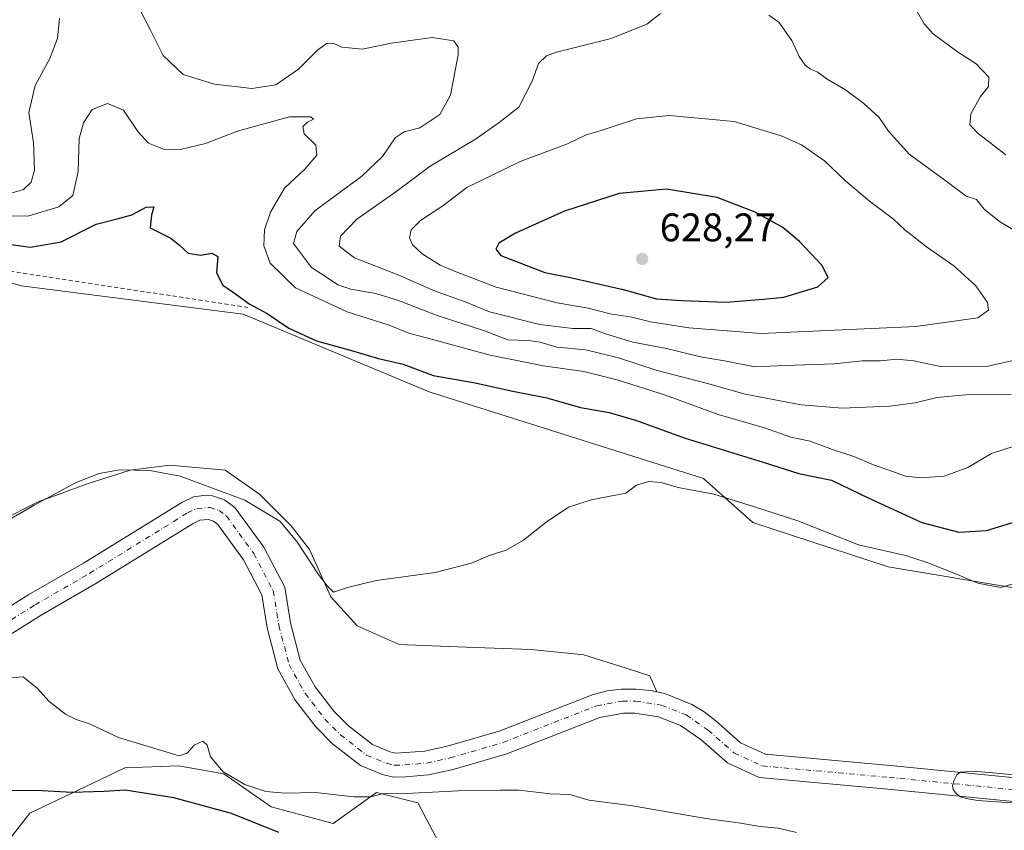
# Model space of a CAD drawing. Units: metres. Extents: x 644972 to 648433, y 4729953 to 4732339.
# Drawn here: x 648033 to 648280, y 4731538 to 4731741 of the extents above; entities that cross this region are included whole.
import ezdxf

# ---------------------------------------------------------------- set-up
doc = ezdxf.new("R2010")
doc.units = ezdxf.units.M
doc.header["$MEASUREMENT"] = 0
doc.linetypes.add('DGN Style 2', pattern=[1.648017, 0.98881, -0.659207])
doc.linetypes.add('DGN Style 4', pattern=[2.638475, 1.318413, -0.659207, 0.001648, -0.659207])
for name, color, linetype, lineweight in [('Arbolado forestal CxS', 92, 'Continuous', 0), ('Corriente natural Cxs', 4, 'Continuous', 13), ('Corriente natural eje', 4, 'DGN Style 4', 0), ('Cultivos herbáceos CxS', 92, 'Continuous', 0), ('Curva de nivel maestra', 30, 'Continuous', 30), ('Curva de nivel normal', 30, 'Continuous', 0), ('Matorral CxS', 135, 'Continuous', 0), ('Punto de cota en terreno', 7, 'Continuous', 0), ('Rótulo de punto de cota en terreno', 7, 'Continuous', 0), ('Suelo desnudo CxS', 253, 'Continuous', 0), ('Valla', 7, 'DGN Style 2', 0)]:
    doc.layers.add(name, color=color, linetype=linetype, lineweight=lineweight)
doc.styles.add('Style-Arial', font='txt')

# ---------------------------------------------------------------- blocks, each defined once
blk = doc.blocks.new('*U16')
at = {"layer": 'Arbolado forestal CxS', "color": 92, "linetype": 'Continuous', "lineweight": 0}
for points in [[(648022.8601, 4731581.9701, 593.4509), (648038.2602, 4731591.6301, 593.2275), (648051.9601, 4731599.5401, 593.0956), (648076.4001, 4731614.6301, 592.9203), (648078.0701, 4731615.4501, 592.82), (648080.2101, 4731615.6101, 592.754), (648081.4701, 4731615.1901, 592.7412), (648082.5601, 4731614.3801, 592.7309), (648089.0001, 4731605.5101, 592.8469), (648093.5901, 4731596.7301, 592.7713), (648094.9402, 4731588.4401, 592.8971), (648097.6101, 4731578.1201, 593.1835), (648101.9601, 4731570.3101, 592.61), (648107.1701, 4731563.5701, 592.8113), (648111.3202, 4731559.3801, 592.9604), (648118.3502, 4731553.9101, 591.8916), (648123.8902, 4731551.6101, 591.5472), (648126.5901, 4731550.9801, 591.8567), (648129.6101, 4731551.0401, 591.9037), (648135.4201, 4731551.5601, 591.7823), (648141.6001, 4731552.9001, 591.6129), (648155.1002, 4731556.8301, 591.4423), (648178.4001, 4731565.9901, 591.0584), (648184.3201, 4731567.0401, 590.5386), (648187.1401, 4731567.0701, 590.2806), (648193.1001, 4731566.1201, 590.3141), (648198.6201, 4731563.9201, 590.349), (648203.7001, 4731560.4101, 590.3831), (648210.3902, 4731554.5501, 590.6947), (648218.3401, 4731550.8601, 590.6095), (648250.6801, 4731547.9301, 590.0804), (648288.0701, 4731544.2801, 589.7308)], [(648030.2535, 4731489.6993, 619.8776), (648035.4287, 4731501.0831, 615.9187), (648050.4357, 4731502.1179, 614.4074), (648075.7925, 4731499.0131, 613.2954), (648086.1417, 4731504.1879, 610.6382), (648090.7999, 4731517.1249, 606.189), (648100.1151, 4731523.3347, 603.6091), (648110.9821, 4731525.9229, 601.7822), (648118.7947, 4731522.1727, 603.3841), (648123.919, 4731519.7127, 604.4334), (648132.1989, 4731522.2999, 603.9085), (648137.8913, 4731534.7197, 599.1358), (648132.7165, 4731544.5515, 595.062), (648122.3667, 4731547.1393, 592.9985), (648114.4119, 4731541.4571, 596.1637), (648111.4993, 4731539.3765, 596.9729), (648095.9757, 4731543.5163, 596.2361), (648084.0729, 4731551.7961, 594.5297), (648072.6889, 4731553.8663, 595.9797), (648059.2339, 4731553.3493, 597.7982), (648047.3319, 4731547.6563, 599.2235), (648035.4299, 4731541.9643, 601.359), (648027.6667, 4731532.1325, 605.2615)]]:
    blk.add_polyline3d(points, dxfattribs=at)
blk = doc.blocks.new('5PATER')
at = {"layer": 'Punto de cota en terreno', "linetype": 'Continuous', "lineweight": 0}
h = blk.add_hatch(color=51, dxfattribs=at)
edge = h.paths.add_edge_path()
edge.add_ellipse((0, 0), major_axis=(-0.11, -0.111), ratio=0.999422, start_angle=0, end_angle=360)

msp = doc.modelspace()

# ---------------------------------------------------------------- linework, layer by layer
at = {"layer": 'Arbolado forestal CxS', "color": 92, "linetype": 'Continuous', "lineweight": 0}
for points in [[(648022.8601, 4731581.9701, 593.4509), (648038.2602, 4731591.6301, 593.2275), (648051.9601, 4731599.5401, 593.0956), (648076.4001, 4731614.6301, 592.9203), (648078.0701, 4731615.4501, 592.82), (648080.2101, 4731615.6101, 592.754), (648081.4701, 4731615.1901, 592.7412), (648082.5601, 4731614.3801, 592.7309), (648089.0001, 4731605.5101, 592.8469), (648093.5901, 4731596.7301, 592.7713), (648094.9402, 4731588.4401, 592.8971), (648097.6101, 4731578.1201, 593.1835), (648101.9601, 4731570.3101, 592.61), (648107.1701, 4731563.5701, 592.8113), (648111.3202, 4731559.3801, 592.9604), (648118.3502, 4731553.9101, 591.8916), (648123.8902, 4731551.6101, 591.5472), (648126.5901, 4731550.9801, 591.8567), (648129.6101, 4731551.0401, 591.9037), (648135.4201, 4731551.5601, 591.7823), (648141.6001, 4731552.9001, 591.6129), (648155.1002, 4731556.8301, 591.4423), (648178.4001, 4731565.9901, 591.0584), (648184.3201, 4731567.0401, 590.5386), (648187.1401, 4731567.0701, 590.2806), (648193.1001, 4731566.1201, 590.3141), (648198.6201, 4731563.9201, 590.349), (648203.7001, 4731560.4101, 590.3831), (648210.3902, 4731554.5501, 590.6947), (648218.3401, 4731550.8601, 590.6095), (648250.6801, 4731547.9301, 590.0804), (648288.0701, 4731544.2801, 589.7308)], [(648027.6667, 4731532.1325, 605.2615), (648035.4299, 4731541.9643, 601.359), (648047.3319, 4731547.6563, 599.2235), (648059.2339, 4731553.3493, 597.7982), (648072.6889, 4731553.8663, 595.9797), (648084.0729, 4731551.7961, 594.5297), (648095.9757, 4731543.5163, 596.2361), (648111.4993, 4731539.3765, 596.9729), (648114.4119, 4731541.4571, 596.1637), (648122.3667, 4731547.1393, 592.9985), (648132.7165, 4731544.5515, 595.062), (648137.8913, 4731534.7197, 599.1358), (648132.1989, 4731522.2999, 603.9085), (648123.919, 4731519.7127, 604.4334), (648118.7947, 4731522.1727, 603.3841), (648110.9821, 4731525.9229, 601.7822), (648100.1151, 4731523.3347, 603.6091), (648090.7999, 4731517.1249, 606.189), (648086.1417, 4731504.1879, 610.6382), (648075.7925, 4731499.0131, 613.2954), (648050.4357, 4731502.1179, 614.4074), (648035.4287, 4731501.0831, 615.9187), (648030.2535, 4731489.6993, 619.8776)], [(648030.2535, 4731489.6993, 619.8776), (648035.4287, 4731501.0831, 615.9187), (648050.4357, 4731502.1179, 614.4074), (648075.7925, 4731499.0131, 613.2954), (648086.1417, 4731504.1879, 610.6382), (648090.7999, 4731517.1249, 606.189), (648100.1151, 4731523.3347, 603.6091), (648110.9821, 4731525.9229, 601.7822), (648118.7947, 4731522.1727, 603.3841), (648123.919, 4731519.7127, 604.4334), (648132.1989, 4731522.2999, 603.9085), (648137.8913, 4731534.7197, 599.1358), (648132.7165, 4731544.5515, 595.062), (648122.3667, 4731547.1393, 592.9985), (648114.4119, 4731541.4571, 596.1637), (648111.4993, 4731539.3765, 596.9729), (648095.9757, 4731543.5163, 596.2361), (648084.0729, 4731551.7961, 594.5297), (648072.6889, 4731553.8663, 595.9797), (648059.2339, 4731553.3493, 597.7982), (648047.3319, 4731547.6563, 599.2235), (648035.4299, 4731541.9643, 601.359), (648027.6667, 4731532.1325, 605.2615)]]:
    msp.add_polyline3d(points, dxfattribs=at)
at = {"layer": 'Corriente natural Cxs', "color": 4, "linetype": 'Continuous', "lineweight": 13}
for points in [[(648020.1601, 4731587.3501, 594.1913), (648035.1601, 4731596.7801, 593.5901), (648048.8801, 4731604.7001, 593.0396), (648073.5201, 4731619.9201, 593.3568), (648076.4201, 4731621.3101, 593.5918), (648079.6101, 4731621.7501, 593.7759), (648081.2201, 4731621.6001, 593.8161), (648084.2701, 4731620.5701, 593.8988), (648086.8601, 4731618.6701, 593.53), (648094.1201, 4731608.6701, 592.6644), (648099.3501, 4731598.6501, 592.4508), (648100.8201, 4731589.6801, 592.2388), (648103.2301, 4731580.3601, 592.0003), (648106.9801, 4731573.6301, 591.6786), (648111.6901, 4731567.5301, 591.5518), (648115.3101, 4731563.8801, 591.9985), (648121.3901, 4731559.1501, 591.7103), (648125.7301, 4731557.3501, 591.8307), (648127.2301, 4731557.0001, 591.9554), (648134.5201, 4731557.5001, 591.8896), (648140.1201, 4731558.7201, 591.9001), (648153.1601, 4731562.5101, 591.727), (648176.6801, 4731571.7601, 591.6094), (648180.2301, 4731572.6001, 591.8436), (648183.8501, 4731573.0401, 592.0544), (648187.5001, 4731573.0701, 592.2267), (648191.1301, 4731572.7001, 592.099), (648194.7001, 4731571.9301, 591.8879), (648201.4601, 4731569.2301, 591.5434), (648204.5701, 4731567.3301, 591.4648), (648207.4601, 4731565.1001, 591.318), (648213.6901, 4731559.6301, 591.7893), (648219.9201, 4731556.7401, 591.9204), (648251.2401, 4731553.9101, 590.8691), (648288.5701, 4731550.2601, 590.053)], [(648020.1601, 4731587.3501, 594.1913), (648035.1601, 4731596.7801, 593.5901), (648048.8801, 4731604.7001, 593.0396), (648073.5201, 4731619.9201, 593.3568), (648076.4201, 4731621.3101, 593.5918), (648079.6101, 4731621.7501, 593.7759), (648081.2201, 4731621.6001, 593.8161), (648084.2701, 4731620.5701, 593.8988), (648086.8601, 4731618.6701, 593.53), (648094.1201, 4731608.6701, 592.6644), (648099.3501, 4731598.6501, 592.4508), (648100.8201, 4731589.6801, 592.2388), (648103.2301, 4731580.3601, 592.0003), (648106.9801, 4731573.6301, 591.6786), (648111.6901, 4731567.5301, 591.5518), (648115.3101, 4731563.8801, 591.9985), (648121.3901, 4731559.1501, 591.7103), (648125.7301, 4731557.3501, 591.8307), (648127.2301, 4731557.0001, 591.9554), (648134.5201, 4731557.5001, 591.8896), (648140.1201, 4731558.7201, 591.9001), (648153.1601, 4731562.5101, 591.727), (648176.6801, 4731571.7601, 591.6094), (648180.2301, 4731572.6001, 591.8436), (648183.8501, 4731573.0401, 592.0544), (648187.5001, 4731573.0701, 592.2267), (648191.1301, 4731572.7001, 592.099), (648194.7001, 4731571.9301, 591.8879), (648201.4601, 4731569.2301, 591.5434), (648204.5701, 4731567.3301, 591.4648), (648207.4601, 4731565.1001, 591.318), (648213.6901, 4731559.6301, 591.7893), (648219.9201, 4731556.7401, 591.9204), (648251.2401, 4731553.9101, 590.8691), (648288.5701, 4731550.2601, 590.053)], [(648288.0701, 4731544.2801, 589.7308), (648250.6801, 4731547.9301, 590.0804), (648218.3401, 4731550.8601, 590.6095), (648210.3901, 4731554.5501, 590.6947), (648203.7001, 4731560.4101, 590.3831), (648198.6201, 4731563.9201, 590.349), (648193.1001, 4731566.1201, 590.3141), (648187.1401, 4731567.0701, 590.2806), (648184.3201, 4731567.0401, 590.5386), (648178.4001, 4731565.9901, 591.0584), (648155.1001, 4731556.8301, 591.4423), (648141.6001, 4731552.9001, 591.6129), (648135.4201, 4731551.5601, 591.7823), (648129.6101, 4731551.0401, 591.9037), (648126.5901, 4731550.9801, 591.8567), (648123.8901, 4731551.6101, 591.5472), (648118.3501, 4731553.9101, 591.8916), (648111.3201, 4731559.3801, 592.9604), (648107.1701, 4731563.5701, 592.8113), (648101.9601, 4731570.3101, 592.61), (648097.6101, 4731578.1201, 593.1835), (648094.9401, 4731588.4401, 592.8971), (648093.5901, 4731596.7301, 592.7713), (648089.0001, 4731605.5101, 592.8469), (648082.5601, 4731614.3801, 592.7309), (648081.4701, 4731615.1901, 592.7412), (648080.2101, 4731615.6101, 592.754), (648078.0701, 4731615.4501, 592.82), (648076.4001, 4731614.6301, 592.9203), (648051.9601, 4731599.5401, 593.0956), (648038.2601, 4731591.6301, 593.2275), (648022.8601, 4731581.9701, 593.4509)], [(648288.0701, 4731544.2801, 589.7308), (648250.6801, 4731547.9301, 590.0804), (648218.3401, 4731550.8601, 590.6095), (648210.3901, 4731554.5501, 590.6947), (648203.7001, 4731560.4101, 590.3831), (648198.6201, 4731563.9201, 590.349), (648193.1001, 4731566.1201, 590.3141), (648187.1401, 4731567.0701, 590.2806), (648184.3201, 4731567.0401, 590.5386), (648178.4001, 4731565.9901, 591.0584), (648155.1001, 4731556.8301, 591.4423), (648141.6001, 4731552.9001, 591.6129), (648135.4201, 4731551.5601, 591.7823), (648129.6101, 4731551.0401, 591.9037), (648126.5901, 4731550.9801, 591.8567), (648123.8901, 4731551.6101, 591.5472), (648118.3501, 4731553.9101, 591.8916), (648111.3201, 4731559.3801, 592.9604), (648107.1701, 4731563.5701, 592.8113), (648101.9601, 4731570.3101, 592.61), (648097.6101, 4731578.1201, 593.1835), (648094.9401, 4731588.4401, 592.8971), (648093.5901, 4731596.7301, 592.7713), (648089.0001, 4731605.5101, 592.8469), (648082.5601, 4731614.3801, 592.7309), (648081.4701, 4731615.1901, 592.7412), (648080.2101, 4731615.6101, 592.754), (648078.0701, 4731615.4501, 592.82), (648076.4001, 4731614.6301, 592.9203), (648051.9601, 4731599.5401, 593.0956), (648038.2601, 4731591.6301, 593.2275), (648022.8601, 4731581.9701, 593.4509)]]:
    msp.add_polyline3d(points, dxfattribs=at)
at = {"layer": 'Corriente natural eje', "color": 4, "linetype": 'DGN Style 4', "lineweight": 0}
msp.add_polyline3d([(648021.5101, 4731584.6601, 593.7084), (648036.7101, 4731594.2101, 593.2631), (648050.4201, 4731602.1201, 592.5126), (648074.9601, 4731617.2801, 592.7511), (648077.2901, 4731618.4001, 592.8578), (648080.5901, 4731618.6501, 592.9628), (648082.8701, 4731617.8801, 592.7991), (648084.7101, 4731616.5301, 592.7973), (648091.5601, 4731607.0901, 592.461), (648096.4701, 4731597.6901, 592.3715), (648097.8801, 4731589.0601, 592.3456), (648100.4201, 4731579.2401, 592.4568), (648104.4701, 4731571.9701, 592.0772), (648109.4301, 4731565.5501, 592.1333), (648113.3201, 4731561.6301, 592.3356), (648119.8701, 4731556.5301, 591.5483), (648124.8101, 4731554.4801, 591.4532), (648126.9101, 4731553.9901, 591.5058), (648129.4501, 4731554.0401, 591.5524), (648134.9701, 4731554.5301, 591.6069), (648140.8601, 4731555.8101, 591.6424), (648154.1301, 4731559.6701, 591.4042), (648177.5701, 4731568.8801, 591.0321), (648184.0401, 4731570.0401, 591.2243), (648187.3601, 4731570.0701, 591.18), (648193.9001, 4731569.0301, 590.7809), (648200.0501, 4731566.5801, 590.7228), (648205.5501, 4731562.7801, 590.5206), (648212.0401, 4731557.0901, 591.0804), (648219.1301, 4731553.8001, 590.9123), (648250.9601, 4731550.9201, 590.3942), (648288.3201, 4731547.2701, 589.6366)], dxfattribs=at)
at = {"layer": 'Cultivos herbáceos CxS', "color": 92, "linetype": 'Continuous', "lineweight": 0}
for points in [[(647980.9797, 4731689.5255, 599.1595), (648033.2591, 4731674.2319, 596.3459), (648088.9327, 4731667.1531, 599.3441), (648135.5409, 4731647.6655, 598.6627), (648204.3971, 4731625.9389, 596.6392), (648216.7729, 4731614.8553, 594.4157), (648250.7425, 4731603.7423, 594.3883), (648283.2831, 4731598.3057, 595.3362)], [(647980.9797, 4731689.5255, 599.1595), (648033.2591, 4731674.2319, 596.3459), (648088.9327, 4731667.1531, 599.3441), (648135.5409, 4731647.6655, 598.6627), (648204.3971, 4731625.9389, 596.6392), (648216.7729, 4731614.8553, 594.4157), (648250.7425, 4731603.7423, 594.3883), (648283.2831, 4731598.3057, 595.3362), (648303.5021, 4731602.0487, 593.8117), (648320.9863, 4731612.7005, 595.3665), (648343.5125, 4731624.7643, 594.9484), (648359.2705, 4731629.0161, 594.3791), (648372.5796, 4731630.0251, 595.2107), (648378.4253, 4731628.5083, 596.3022)], [(648288.5701, 4731550.2601, 590.053), (648251.2401, 4731553.9101, 590.8691), (648219.9202, 4731556.7401, 591.9204), (648213.6901, 4731559.6301, 591.7893), (648207.4601, 4731565.1001, 591.318), (648204.5702, 4731567.3301, 591.4648), (648201.4601, 4731569.2301, 591.5434), (648194.7001, 4731571.9301, 591.8879), (648192.6484, 4731572.3726, 591.9951), (648190.9124, 4731576.3656, 592.6804), (648184.9592, 4731578.35, 592.9282), (648174.3759, 4731581.6573, 593.2822), (648161.1466, 4731582.9802, 593.6858), (648142.6258, 4731583.6417, 594.1215), (648128.0736, 4731584.3031, 594.2663), (648117.4903, 4731588.9334, 594.4532), (648110.8757, 4731596.2094, 594.1005), (648105.584, 4731608.1157, 594.7795), (648100.9539, 4731614.0688, 594.8607), (648093.0163, 4731622.0063, 595.7915), (648084.4173, 4731627.9595, 595.9971), (648070.5267, 4731629.2824, 595.1717), (648060.6048, 4731627.9595, 594.6124), (648050.0214, 4731624.6522, 594.5014), (648037.4537, 4731620.022, 594.6519), (648028.1932, 4731615.3917, 594.7156)], [(648192.6484, 4731572.3726, 591.9951), (648190.9124, 4731576.3656, 592.6804), (648184.9592, 4731578.35, 592.9282), (648174.3759, 4731581.6573, 593.2822), (648161.1466, 4731582.9802, 593.6858), (648142.6258, 4731583.6417, 594.1215), (648128.0736, 4731584.3031, 594.2663), (648117.4903, 4731588.9334, 594.4532), (648110.8757, 4731596.2094, 594.1005), (648105.584, 4731608.1157, 594.7795), (648100.9539, 4731614.0688, 594.8607), (648093.0163, 4731622.0063, 595.7915), (648084.4173, 4731627.9595, 595.9971), (648070.5267, 4731629.2824, 595.1717), (648060.6048, 4731627.9595, 594.6124), (648050.0214, 4731624.6522, 594.5014), (648037.4537, 4731620.022, 594.6519), (648028.1932, 4731615.3917, 594.7156)], [(648192.6484, 4731572.3726, 591.9951), (648190.9124, 4731576.3656, 592.6804), (648184.9592, 4731578.35, 592.9282), (648174.3759, 4731581.6573, 593.2822), (648161.1466, 4731582.9802, 593.6858), (648142.6258, 4731583.6417, 594.1215), (648128.0736, 4731584.3031, 594.2663), (648117.4903, 4731588.9334, 594.4532), (648110.8757, 4731596.2094, 594.1005), (648105.584, 4731608.1157, 594.7795), (648100.9539, 4731614.0688, 594.8607), (648093.0163, 4731622.0063, 595.7915), (648084.4173, 4731627.9595, 595.9971), (648070.5267, 4731629.2824, 595.1717), (648060.6048, 4731627.9595, 594.6124), (648050.0214, 4731624.6522, 594.5014), (648037.4537, 4731620.022, 594.6519), (648028.1932, 4731615.3917, 594.7156)], [(648020.1601, 4731587.3501, 594.1913), (648035.1601, 4731596.7801, 593.5901), (648048.8801, 4731604.7001, 593.0396), (648073.5201, 4731619.9201, 593.3568), (648076.4201, 4731621.3101, 593.5918), (648079.6101, 4731621.7501, 593.7759), (648081.2201, 4731621.6001, 593.8161), (648084.2701, 4731620.5701, 593.8988), (648086.8601, 4731618.6701, 593.53), (648094.1201, 4731608.6701, 592.6644), (648099.3501, 4731598.6501, 592.4508), (648100.8201, 4731589.6801, 592.2388), (648103.2301, 4731580.3601, 592.0003), (648106.9801, 4731573.6301, 591.6786), (648111.6901, 4731567.5301, 591.5518), (648115.3102, 4731563.8801, 591.9985), (648121.3902, 4731559.1501, 591.7103), (648125.7301, 4731557.3501, 591.8307), (648127.2301, 4731557.0001, 591.9554), (648134.5201, 4731557.5001, 591.8896), (648140.1201, 4731558.7201, 591.9001), (648153.1601, 4731562.5101, 591.727), (648176.6801, 4731571.7601, 591.6094), (648180.2301, 4731572.6001, 591.8436), (648183.8501, 4731573.0401, 592.0544), (648187.5001, 4731573.0701, 592.2267), (648191.1301, 4731572.7001, 592.099), (648192.6484, 4731572.3726, 591.9951)], [(648192.6484, 4731572.3726, 591.9951), (648194.7001, 4731571.9301, 591.8879), (648201.4601, 4731569.2301, 591.5434), (648204.5702, 4731567.3301, 591.4648), (648207.4601, 4731565.1001, 591.318), (648213.6901, 4731559.6301, 591.7893), (648219.9202, 4731556.7401, 591.9204), (648251.2401, 4731553.9101, 590.8691), (648288.5701, 4731550.2601, 590.053), (648308.2501, 4731548.9101, 589.8535), (648337.4604, 4731544.2616, 589.9116), (648337.4701, 4731544.2601, 589.9123), (648339.1403, 4731544.0015, 589.9601), (648339.1501, 4731544.0001, 589.9603), (648350.6902, 4731542.1601, 590.7044), (648365.6901, 4731540.7401, 590.5541), (648369.6301, 4731540.6201, 590.5918), (648393.3601, 4731539.0301, 589.1705), (648400.1401, 4731538.3201, 589.0283), (648400.1439, 4731538.3197, 589.0283)]]:
    msp.add_polyline3d(points, dxfattribs=at)
at = {"layer": 'Curva de nivel maestra', "color": 30, "linetype": 'Continuous', "lineweight": 30, "flags": 128}
for points, elevation in [([(648209.97, 4731670.1701), (648219.47, 4731670.9201), (648224.56, 4731671.4201), (648233.06, 4731673.9501), (648235.63, 4731676.2901), (648234.05, 4731679.4501), (648228.47, 4731685.3401), (648224.26, 4731688.8401), (648217.33, 4731692.7501), (648207.86, 4731696.4101), (648195.09, 4731698.4601), (648183.23, 4731697.4301), (648169.56, 4731692.9801), (648157.22, 4731687.4901), (648153.08, 4731684.9701), (648152.27, 4731683.4201), (648153.52, 4731681.8901), (648164.61, 4731677.6201), (648171.38, 4731676.2401), (648184.27, 4731673.3101), (648192.6, 4731670.9701), (648198.86, 4731670.5601), (648209.97, 4731670.1701)], 625), ([(648021.56, 4731685.9001), (648035.56, 4731683.9101), (648043.22, 4731685.2701), (648052, 4731689.7001), (648057.32, 4731691.0201), (648061, 4731692.0701), (648064.6, 4731693.9601), (648066.53, 4731694.1001), (648065.89, 4731691.9601), (648065.61, 4731688.8201), (648070.74, 4731686.2001), (648073.02, 4731684.3801), (648075.16, 4731682.4301), (648078.22, 4731681.9001), (648081.04, 4731682.4101), (648082.54, 4731681.5701), (648082.26, 4731677.5401), (648083.79, 4731674.4301), (648086.98, 4731672.2501), (648090.42, 4731669.7001), (648094.97, 4731667.3001), (648100.36, 4731663.6501), (648107.34, 4731660.4301), (648116.06, 4731658.0201), (648122.85, 4731656.0001), (648129.05, 4731654.5701), (648136.54, 4731651.7201), (648146.72, 4731649.9701), (648156.56, 4731647.8201), (648165.06, 4731646.1401), (648173.56, 4731643.7001), (648180.72, 4731642.4501), (648187.61, 4731640.4701), (648199.77, 4731636.0601), (648219.38, 4731630.0001), (648228.3, 4731627.1401), (648236.54, 4731625.5101), (648245.68, 4731621.0301), (648259.16, 4731614.8701), (648268.42, 4731612.4801), (648275.38, 4731612.8501), (648283.6, 4731615.4101)], 600), ([(648097.87, 4731537.1201), (648086.03, 4731541.8301), (648071.51, 4731545.8301), (648059.28, 4731547.7201), (648054.01, 4731547.4001), (648046.02, 4731547.1601), (648038.5, 4731547.5201), (648029.97, 4731547.6001)], 600)]:
    msp.add_lwpolyline(points, dxfattribs=dict(at, elevation=elevation))
at = {"layer": 'Curva de nivel normal', "color": 30, "linetype": 'Continuous', "lineweight": 0, "flags": 128}
for points, elevation in [([(648061.83, 4731745.8501), (648065.58, 4731738.5801), (648068.85, 4731732.0401), (648073.9, 4731727.2801), (648081.76, 4731724.8001), (648091.05, 4731723.7301), (648097.08, 4731724.7001), (648102.78, 4731728.5701), (648107.61, 4731733.4401), (648109.99, 4731735.1401), (648111.68, 4731735.0201), (648113.71, 4731734.1001), (648118.89, 4731733.6201), (648126.03, 4731735.1001), (648136.36, 4731736.5401), (648141.75, 4731735.6901), (648142.88, 4731734.1101), (648142.84, 4731732.1601), (648140.95, 4731722.1001), (648138.22, 4731717.2401), (648133.22, 4731713.9101), (648129.31, 4731712.9001), (648127.04, 4731711.3801), (648123.88, 4731706.7101), (648118.7, 4731701.7201), (648106.86, 4731693.0201), (648102.41, 4731687.8801), (648101.51, 4731684.8801), (648106.07, 4731678.8701), (648109.6, 4731676.6201), (648112.66, 4731674.5301), (648115.89, 4731673.3701), (648122.22, 4731672.2801), (648127.89, 4731670.5501), (648137.61, 4731666.8401), (648149.44, 4731662.9101), (648155.34, 4731660.7001), (648160.5, 4731660.5401), (648163.39, 4731660.1501), (648167.58, 4731658.8701), (648174.91, 4731658.1501), (648183.11, 4731656.1801), (648192.78, 4731653.0301), (648205.36, 4731649.7301), (648214.84, 4731647.0801), (648228.86, 4731644.4001), (648239.21, 4731643.5401), (648251.13, 4731644.0301), (648257.48, 4731644.8501), (648262.96, 4731646.2401), (648270.22, 4731646.8901), (648281.59, 4731647.0001)], 610), ([(648193.63, 4731742.5801), (648190.17, 4731739.9201), (648181.26, 4731736.2901), (648167.53, 4731732.8801), (648164.98, 4731731.9301), (648162.97, 4731730.0001), (648161.41, 4731725.5901), (648158.05, 4731719.1001), (648153.14, 4731715.2201), (648147.16, 4731711.0301), (648135.86, 4731704.2501), (648127.21, 4731697.8601), (648117.42, 4731690.9601), (648113.34, 4731686.7301), (648113.04, 4731684.1901), (648116.84, 4731681.2701), (648127.93, 4731676.9301), (648137.05, 4731672.9001), (648144.21, 4731670.4301), (648150.69, 4731667.7201), (648163.36, 4731664.5301), (648171.58, 4731663.5701), (648176.2, 4731663.5701), (648179.81, 4731662.1801), (648186.66, 4731660.1301), (648195.11, 4731658.5601), (648203.68, 4731656.4001), (648209.68, 4731655.4001), (648217.3, 4731653.9301), (648224.92, 4731654.2901), (648237.28, 4731654.6501), (648244.19, 4731655.3901), (648248.79, 4731655.4401), (648252.89, 4731655.8201), (648257.12, 4731655.4401), (648263.83, 4731654.0001), (648275.79, 4731654.0601), (648298.92, 4731659.3801)], 615), ([(648284.51, 4731686.8801), (648278.64, 4731690.3401), (648274.79, 4731693.5001), (648272.85, 4731695.8901), (648270.26, 4731696.7701), (648264.96, 4731700.7501), (648255.98, 4731707.3001), (648250.8, 4731713.0401), (648248.45, 4731716.4901), (648244.65, 4731720.0201), (648240.04, 4731723.4101), (648235.4, 4731726.1101), (648232.92, 4731727.9601), (648231.24, 4731728.6101), (648229.93, 4731729.6301), (648228.4, 4731731.7701), (648226.57, 4731735.7701), (648223.27, 4731740.4101), (648220.75, 4731742.1201)], 615), ([(648280.2, 4731707.0801), (648273.32, 4731712.4801), (648271.18, 4731714.6601), (648271.45, 4731717.4001), (648273.9, 4731721.7001), (648275.88, 4731724.2601), (648275.94, 4731726.5901), (648272.81, 4731729.9301), (648268.08, 4731732.9401), (648262.02, 4731737.4801), (648259.74, 4731739.9501), (648257.76, 4731743.5201)], 610), ([(648030.74, 4731697.4801), (648033.77, 4731698.4401), (648035.7, 4731700.2601), (648036.57, 4731703.2601), (648036.3, 4731710.2001), (648035.16, 4731717.6901), (648036.72, 4731724.4701), (648040.39, 4731731.3001), (648042.32, 4731736.2901), (648042.84, 4731741.4101)], 610), ([(648025.72, 4731691.8201), (648034.89, 4731691.7501), (648042.7, 4731694.0901), (648046.16, 4731696.9301), (648047.52, 4731702.9301), (648047.81, 4731711.1801), (648048.84, 4731715.1201), (648051.04, 4731718.4501), (648054.89, 4731719.9601), (648058.87, 4731718.2901), (648062.46, 4731712.9501), (648065.2, 4731710.0201), (648068.89, 4731708.5101), (648073.22, 4731708.4101), (648079.45, 4731709.9801), (648087.47, 4731713.0501), (648093.51, 4731714.7001), (648100.57, 4731716.6001), (648105.89, 4731716.6001), (648106.56, 4731716.0401), (648105.04, 4731715.3301), (648103.91, 4731714.2001), (648104.19, 4731712.4101), (648107.14, 4731709.5101), (648107.38, 4731706.9801), (648104.39, 4731703.4701), (648099.3, 4731698.7101), (648095.74, 4731692.7301), (648094.28, 4731688.2601), (648094.06, 4731684.2801), (648095.7, 4731679.9101), (648102.05, 4731673.7601), (648115.04, 4731667.7201), (648125.51, 4731664.3501), (648130.46, 4731662.3501), (648138.03, 4731660.4001), (648150.89, 4731656.8301), (648164.22, 4731654.1901), (648174.34, 4731652.7101), (648182.7, 4731650.6401), (648194.9, 4731646.8301), (648208.1, 4731642.0001), (648219.7, 4731638.6301), (648226.27, 4731636.2801), (648231.15, 4731635.3001), (648236.78, 4731633.1801), (648242.1, 4731631.4001), (648247.01, 4731629.3201), (648251.82, 4731627.6801), (648255.07, 4731626.4701), (648259, 4731626.0401), (648264.74, 4731626.4801), (648270.74, 4731628.6501), (648276.64, 4731632.2101), (648282.37, 4731633.9801)], 605), ([(648195.8, 4731716.9601), (648187.6, 4731716.1001), (648178.74, 4731713.1901), (648174.78, 4731712.0101), (648170.29, 4731709.8801), (648158.42, 4731705.3901), (648145.05, 4731698.9201), (648138.98, 4731694.2701), (648133.44, 4731690.5901), (648131.07, 4731688.2601), (648130.67, 4731686.3101), (648131.4, 4731684.5001), (648133.8, 4731682.2801), (648138.31, 4731679.4401), (648142.36, 4731677.7901), (648152.42, 4731673.9401), (648167.65, 4731669.9701), (648175.46, 4731668.6201), (648180.99, 4731667.2401), (648186.38, 4731666.3601), (648191.13, 4731665.2001), (648200.69, 4731663.7301), (648218.9, 4731662.2501), (648257.68, 4731664.0001), (648273.18, 4731666.2301), (648275.86, 4731668.1301), (648275.6, 4731670.0701), (648272.69, 4731674.2801), (648267.23, 4731679.2401), (648260.3, 4731684.0101), (648257.19, 4731686.5601), (648254.89, 4731688.3201), (648252.06, 4731691.0001), (648246.07, 4731695.5001), (648240.12, 4731700.4901), (648234.79, 4731705.5901), (648228.99, 4731709.5801), (648223.91, 4731711.9001), (648212.1, 4731715.4701), (648195.8, 4731716.9601)], 620), ([(648027.64, 4731614.0901), (648036.5, 4731619.2001), (648047.02, 4731624.9101), (648052.8, 4731627.1801), (648057.9, 4731628.0701), (648065.47, 4731627.9301), (648073.12, 4731626.5101), (648089.37, 4731620.4801), (648098.15, 4731615.1901), (648102.42, 4731610.1201), (648107.78, 4731601.8201), (648109.97, 4731599.0201), (648111.61, 4731597.3801), (648115.13, 4731598.5601), (648122.3, 4731600.3301), (648137.08, 4731602.3501), (648146.22, 4731604.7001), (648150.89, 4731606.6801), (648154.89, 4731607.9001), (648159.22, 4731610.4501), (648164.89, 4731614.9801), (648170.56, 4731618.7301), (648176.22, 4731620.5901), (648184.89, 4731622.2601), (648187.56, 4731624.2401), (648190.69, 4731625.1401), (648193.76, 4731624.8801), (648198.04, 4731623.6801), (648206.96, 4731621.9801), (648216.91, 4731618.9001), (648228.07, 4731615.2701), (648243.28, 4731609.2901), (648255.07, 4731606.6201), (648260.22, 4731604.8901), (648267.89, 4731601.9401), (648273.22, 4731599.6401), (648278.89, 4731598.5801), (648285.22, 4731600.4201)], 595), ([(648227.73, 4731537.1101), (648223.12, 4731538.1801), (648218.59, 4731538.5801), (648213.14, 4731539.5201), (648204.95, 4731540.5801), (648186.1, 4731543.9101), (648175.63, 4731545.2301), (648170.89, 4731546.6601), (648165.89, 4731546.7601), (648158.12, 4731547.7201), (648153.4, 4731547.7501), (648144.59, 4731547.6401), (648129.83, 4731546.8801), (648123.81, 4731546.8001), (648120.94, 4731546.0801), (648116.75, 4731546.0701), (648107.03, 4731547.1501), (648099.45, 4731546.9601), (648094.64, 4731547.3601), (648089.32, 4731549.1001), (648083.86, 4731552.3601), (648080.73, 4731556.1101), (648079.88, 4731558.9801), (648078.76, 4731560.0101), (648076.63, 4731559.0501), (648074.89, 4731556.9901), (648072.85, 4731556.3301), (648057.68, 4731560.9101), (648050.4, 4731564.3401), (648047.02, 4731565.4101), (648044.35, 4731566.7701), (648040.2, 4731570.0801), (648037.34, 4731573.2601), (648033.71, 4731576.1801), (648028.98, 4731575.8301)], 595), ([(648283.7058, 4731551.3889), (648277.8783, 4731552.0007), (648272.9844, 4731552.387), (648270.0545, 4731552.2904), (648268.7669, 4731552.1965), (648267.9618, 4731551.5499), (648267.2856, 4731550.1977), (648266.8349, 4731548.9098), (648267.0603, 4731547.8473), (648267.8652, 4731546.817), (648268.8311, 4731546.0121), (648270.6663, 4731545.5614), (648273.2098, 4731545.1106), (648277.8783, 4731544.8209), (648282.906, 4731544.4348)], 590)]:
    msp.add_lwpolyline(points, dxfattribs=dict(at, elevation=elevation))
at = {"layer": 'Matorral CxS', "color": 135, "linetype": 'Continuous', "lineweight": 0}
for points in [[(648395.2296, 4731767.2848, 602.0262), (648397.8695, 4731644.2859, 607.3393), (648397.8367, 4731644.2839, 607.3238), (648376.5309, 4731647.4287, 598.27), (648377.2073, 4731640.6719, 597.3511), (648378.4253, 4731628.5083, 596.3022), (648372.5796, 4731630.0251, 595.2107), (648359.2705, 4731629.0161, 594.3791), (648343.5125, 4731624.7643, 594.9484), (648320.9863, 4731612.7005, 595.3665), (648303.5021, 4731602.0487, 593.8117), (648283.2831, 4731598.3057, 595.3362), (648250.7425, 4731603.7423, 594.3883), (648216.7729, 4731614.8553, 594.4157), (648204.3971, 4731625.9389, 596.6392), (648135.5409, 4731647.6655, 598.6627), (648088.9327, 4731667.1531, 599.3441), (648033.2591, 4731674.2319, 596.3459), (647980.9797, 4731689.5255, 599.1595)], [(647980.9797, 4731689.5255, 599.1595), (648033.2591, 4731674.2319, 596.3459), (648088.9327, 4731667.1531, 599.3441), (648135.5409, 4731647.6655, 598.6627), (648204.3971, 4731625.9389, 596.6392), (648216.7729, 4731614.8553, 594.4157), (648250.7425, 4731603.7423, 594.3883), (648283.2831, 4731598.3057, 595.3362), (648303.5021, 4731602.0487, 593.8117), (648320.9863, 4731612.7005, 595.3665), (648343.5125, 4731624.7643, 594.9484), (648359.2705, 4731629.0161, 594.3791), (648372.5796, 4731630.0251, 595.2107), (648378.4253, 4731628.5083, 596.3022)], [(648028.1932, 4731615.3917, 594.7156), (648037.4537, 4731620.022, 594.6519), (648050.0214, 4731624.6522, 594.5014), (648060.6048, 4731627.9595, 594.6124), (648070.5267, 4731629.2824, 595.1717), (648084.4173, 4731627.9595, 595.9971), (648093.0163, 4731622.0063, 595.7915), (648100.9539, 4731614.0688, 594.8607), (648105.584, 4731608.1157, 594.7795), (648110.8757, 4731596.2094, 594.1005), (648117.4903, 4731588.9334, 594.4532), (648128.0736, 4731584.3031, 594.2663), (648142.6258, 4731583.6417, 594.1215), (648161.1466, 4731582.9802, 593.6858), (648174.3759, 4731581.6573, 593.2822), (648184.9592, 4731578.35, 592.9282), (648190.9124, 4731576.3656, 592.6804), (648192.6484, 4731572.3726, 591.9951), (648191.1301, 4731572.7001, 592.099), (648187.5001, 4731573.0701, 592.2267), (648183.8501, 4731573.0401, 592.0544), (648180.2301, 4731572.6001, 591.8436), (648176.6801, 4731571.7601, 591.6094), (648153.1601, 4731562.5101, 591.727), (648140.1201, 4731558.7201, 591.9001), (648134.5201, 4731557.5001, 591.8896), (648127.2301, 4731557.0001, 591.9554), (648125.7301, 4731557.3501, 591.8307), (648121.3902, 4731559.1501, 591.7103), (648115.3102, 4731563.8801, 591.9985), (648111.6901, 4731567.5301, 591.5518), (648106.9801, 4731573.6301, 591.6786), (648103.2301, 4731580.3601, 592.0003), (648100.8201, 4731589.6801, 592.2388), (648099.3501, 4731598.6501, 592.4508), (648094.1201, 4731608.6701, 592.6644), (648086.8601, 4731618.6701, 593.53), (648084.2701, 4731620.5701, 593.8988), (648081.2201, 4731621.6001, 593.8161), (648079.6101, 4731621.7501, 593.7759), (648076.4201, 4731621.3101, 593.5918), (648073.5201, 4731619.9201, 593.3568), (648048.8801, 4731604.7001, 593.0396), (648035.1601, 4731596.7801, 593.5901), (648020.1601, 4731587.3501, 594.1913)]]:
    msp.add_polyline3d(points, dxfattribs=at)
at = {"layer": 'Suelo desnudo CxS', "color": 253, "linetype": 'Continuous', "lineweight": 0}
for points in [[(648020.1601, 4731587.3501, 594.1913), (648035.1601, 4731596.7801, 593.5901), (648048.8801, 4731604.7001, 593.0396), (648073.5201, 4731619.9201, 593.3568), (648076.4201, 4731621.3101, 593.5918), (648079.6101, 4731621.7501, 593.7759), (648081.2201, 4731621.6001, 593.8161), (648084.2701, 4731620.5701, 593.8988), (648086.8601, 4731618.6701, 593.53), (648094.1201, 4731608.6701, 592.6644), (648099.3501, 4731598.6501, 592.4508), (648100.8201, 4731589.6801, 592.2388), (648103.2301, 4731580.3601, 592.0003), (648106.9801, 4731573.6301, 591.6786), (648111.6901, 4731567.5301, 591.5518), (648115.3102, 4731563.8801, 591.9985), (648121.3902, 4731559.1501, 591.7103), (648125.7301, 4731557.3501, 591.8307), (648127.2301, 4731557.0001, 591.9554), (648134.5201, 4731557.5001, 591.8896), (648140.1201, 4731558.7201, 591.9001), (648153.1601, 4731562.5101, 591.727), (648176.6801, 4731571.7601, 591.6094), (648180.2301, 4731572.6001, 591.8436), (648183.8501, 4731573.0401, 592.0544), (648187.5001, 4731573.0701, 592.2267), (648191.1301, 4731572.7001, 592.099), (648192.6484, 4731572.3726, 591.9951), (648194.7001, 4731571.9301, 591.8879), (648201.4601, 4731569.2301, 591.5434), (648204.5702, 4731567.3301, 591.4648), (648207.4601, 4731565.1001, 591.318), (648213.6901, 4731559.6301, 591.7893), (648219.9202, 4731556.7401, 591.9204), (648251.2401, 4731553.9101, 590.8691), (648288.5701, 4731550.2601, 590.053)], [(648020.1601, 4731587.3501, 594.1913), (648035.1601, 4731596.7801, 593.5901), (648048.8801, 4731604.7001, 593.0396), (648073.5201, 4731619.9201, 593.3568), (648076.4201, 4731621.3101, 593.5918), (648079.6101, 4731621.7501, 593.7759), (648081.2201, 4731621.6001, 593.8161), (648084.2701, 4731620.5701, 593.8988), (648086.8601, 4731618.6701, 593.53), (648094.1201, 4731608.6701, 592.6644), (648099.3501, 4731598.6501, 592.4508), (648100.8201, 4731589.6801, 592.2388), (648103.2301, 4731580.3601, 592.0003), (648106.9801, 4731573.6301, 591.6786), (648111.6901, 4731567.5301, 591.5518), (648115.3102, 4731563.8801, 591.9985), (648121.3902, 4731559.1501, 591.7103), (648125.7301, 4731557.3501, 591.8307), (648127.2301, 4731557.0001, 591.9554), (648134.5201, 4731557.5001, 591.8896), (648140.1201, 4731558.7201, 591.9001), (648153.1601, 4731562.5101, 591.727), (648176.6801, 4731571.7601, 591.6094), (648180.2301, 4731572.6001, 591.8436), (648183.8501, 4731573.0401, 592.0544), (648187.5001, 4731573.0701, 592.2267), (648191.1301, 4731572.7001, 592.099), (648192.6484, 4731572.3726, 591.9951)], [(648288.0701, 4731544.2801, 589.7308), (648250.6801, 4731547.9301, 590.0804), (648218.3401, 4731550.8601, 590.6095), (648210.3902, 4731554.5501, 590.6947), (648203.7001, 4731560.4101, 590.3831), (648198.6201, 4731563.9201, 590.349), (648193.1001, 4731566.1201, 590.3141), (648187.1401, 4731567.0701, 590.2806), (648184.3201, 4731567.0401, 590.5386), (648178.4001, 4731565.9901, 591.0584), (648155.1002, 4731556.8301, 591.4423), (648141.6001, 4731552.9001, 591.6129), (648135.4201, 4731551.5601, 591.7823), (648129.6101, 4731551.0401, 591.9037), (648126.5901, 4731550.9801, 591.8567), (648123.8902, 4731551.6101, 591.5472), (648118.3502, 4731553.9101, 591.8916), (648111.3202, 4731559.3801, 592.9604), (648107.1701, 4731563.5701, 592.8113), (648101.9601, 4731570.3101, 592.61), (648097.6101, 4731578.1201, 593.1835), (648094.9402, 4731588.4401, 592.8971), (648093.5901, 4731596.7301, 592.7713), (648089.0001, 4731605.5101, 592.8469), (648082.5601, 4731614.3801, 592.7309), (648081.4701, 4731615.1901, 592.7412), (648080.2101, 4731615.6101, 592.754), (648078.0701, 4731615.4501, 592.82), (648076.4001, 4731614.6301, 592.9203), (648051.9601, 4731599.5401, 593.0956), (648038.2602, 4731591.6301, 593.2275), (648022.8601, 4731581.9701, 593.4509)], [(648022.8601, 4731581.9701, 593.4509), (648038.2602, 4731591.6301, 593.2275), (648051.9601, 4731599.5401, 593.0956), (648076.4001, 4731614.6301, 592.9203), (648078.0701, 4731615.4501, 592.82), (648080.2101, 4731615.6101, 592.754), (648081.4701, 4731615.1901, 592.7412), (648082.5601, 4731614.3801, 592.7309), (648089.0001, 4731605.5101, 592.8469), (648093.5901, 4731596.7301, 592.7713), (648094.9402, 4731588.4401, 592.8971), (648097.6101, 4731578.1201, 593.1835), (648101.9601, 4731570.3101, 592.61), (648107.1701, 4731563.5701, 592.8113), (648111.3202, 4731559.3801, 592.9604), (648118.3502, 4731553.9101, 591.8916), (648123.8902, 4731551.6101, 591.5472), (648126.5901, 4731550.9801, 591.8567), (648129.6101, 4731551.0401, 591.9037), (648135.4201, 4731551.5601, 591.7823), (648141.6001, 4731552.9001, 591.6129), (648155.1002, 4731556.8301, 591.4423), (648178.4001, 4731565.9901, 591.0584), (648184.3201, 4731567.0401, 590.5386), (648187.1401, 4731567.0701, 590.2806), (648193.1001, 4731566.1201, 590.3141), (648198.6201, 4731563.9201, 590.349), (648203.7001, 4731560.4101, 590.3831), (648210.3902, 4731554.5501, 590.6947), (648218.3401, 4731550.8601, 590.6095), (648250.6801, 4731547.9301, 590.0804), (648288.0701, 4731544.2801, 589.7308)], [(648192.6484, 4731572.3726, 591.9951), (648194.7001, 4731571.9301, 591.8879), (648201.4601, 4731569.2301, 591.5434), (648204.5702, 4731567.3301, 591.4648), (648207.4601, 4731565.1001, 591.318), (648213.6901, 4731559.6301, 591.7893), (648219.9202, 4731556.7401, 591.9204), (648251.2401, 4731553.9101, 590.8691), (648288.5701, 4731550.2601, 590.053), (648308.2501, 4731548.9101, 589.8535), (648337.4604, 4731544.2616, 589.9116), (648337.4701, 4731544.2601, 589.9123), (648339.1403, 4731544.0015, 589.9601), (648339.1501, 4731544.0001, 589.9603), (648350.6902, 4731542.1601, 590.7044), (648365.6901, 4731540.7401, 590.5541), (648369.6301, 4731540.6201, 590.5918), (648393.3601, 4731539.0301, 589.1705), (648400.1401, 4731538.3201, 589.0283), (648400.1439, 4731538.3197, 589.0283)]]:
    msp.add_polyline3d(points, dxfattribs=at)
at = {"layer": 'Valla', "color": 7, "linetype": 'DGN Style 2', "lineweight": 0}
msp.add_polyline3d([(647641.1401, 4731897.7101, 619.814), (647674.6201, 4731875.4201, 623.1239), (647689.3001, 4731869.6601, 622.9514), (647706.4101, 4731863.8001, 621.4035), (647707.7601, 4731863.8101, 621.2643), (647733.4301, 4731857.9501, 619.6186), (647782.1101, 4731843.7501, 618.0214), (647810.6701, 4731836.2801, 617.0621), (647835.2101, 4731808.4301, 615.3122), (647858.7101, 4731788.9901, 612.5059), (647892.6201, 4731759.2001, 608.3393), (647906.0301, 4731748.4401, 606.7962), (647935.6701, 4731722.6401, 603.216), (647966.5101, 4731696.1001, 600.6917), (648015.8201, 4731680.1101, 598.2206), (648090.4601, 4731668.7801, 600.7303)], dxfattribs=at)

# ---------------------------------------------------------------- block references
at = {"layer": 'Arbolado forestal CxS', "color": 92, "linetype": 'Continuous', "lineweight": 0}
msp.add_blockref('*U16', (0, 0), dxfattribs=at)
at = {"layer": 'Punto de cota en terreno', "color": 7, "linetype": 'Continuous', "lineweight": 0, "xscale": 10, "yscale": 10, "zscale": 10}
msp.add_blockref('5PATER', (648189, 4731681, 628.27), dxfattribs=at)

# ---------------------------------------------------------------- texts
at = {"layer": 'Rótulo de punto de cota en terreno', "color": 7, "linetype": 'Continuous', "lineweight": 0, "style": 'Style-Arial'}
msp.add_text('628,27', height=7, dxfattribs=at).set_placement((648193.4097, 4731685.4097))

doc.saveas('drawing.dxf')
